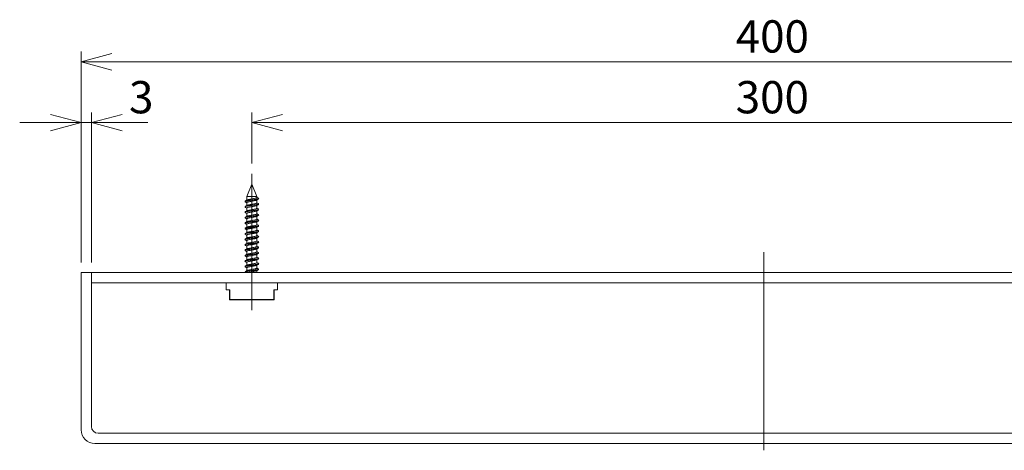
# Model space of a CAD drawing. Units: millimetres. Extents: x -5 to 215, y -5 to 302.
# Drawn here: x 9 to 105, y 152 to 194 of the extents above; entities that cross this region are included whole.
import ezdxf

# ---------------------------------------------------------------- set-up
doc = ezdxf.new("R2010")
doc.units = ezdxf.units.MM
doc.linetypes.add('CENTERX2', pattern=[20.32, 12.7, -2.54, 2.54, -2.54])
doc.layers.add('実践', color=7, linetype='Continuous', lineweight=15)
doc.styles.add('SLDTEXTSTYLE0', font='TXT', dxfattribs={"width": 0.7, "bigfont": 'bigfont'})
doc.dimstyles.new('SLDDIMSTYLE0', dxfattribs={"dimtxt": 3.15, "dimasz": 3, "dimexe": 0, "dimexo": 0.0625, "dimgap": 0.7875, "dimtad": 3, "dimlfac": 3, "dimrnd": 1e-09, "dimzin": 12, "dimdsep": 46, "dimtxsty": 'SLDTEXTSTYLE0', "dimblk1": 'OPEN30', "dimblk2": 'OPEN30', "dimsah": 1, "dimcen": 0.09, "dimadec": 0, "dimazin": 3, "dimtfac": 1, "dimtofl": 0, "dimtmove": 0, "dimatfit": 3, "dimldrblk": 'OPEN30', "dimfxl": 1, "dimfrac": 2, "dimtolj": 1, "dimtzin": 12, "dimarcsym": 0})
doc.dimstyles.new('SLDDIMSTYLE1', dxfattribs={"dimtxt": 3.15, "dimasz": 3, "dimexe": 0, "dimexo": 0.0625, "dimgap": 0.7875, "dimtad": 3, "dimlfac": 3, "dimrnd": 1e-09, "dimzin": 12, "dimdsep": 46, "dimtxsty": 'SLDTEXTSTYLE0', "dimblk1": 'OPEN30', "dimblk2": 'OPEN30', "dimsah": 1, "dimcen": 0.09, "dimadec": 0, "dimazin": 3, "dimtfac": 1, "dimtmove": 0, "dimatfit": 0, "dimldrblk": 'OPEN30', "dimfxl": 1, "dimfrac": 2, "dimtolj": 1, "dimtzin": 12, "dimarcsym": 0})

# ---------------------------------------------------------------- blocks, each defined once
blk = doc.blocks.new('_OPEN30')
at = {"color": 0, "linetype": 'ByBlock', "lineweight": -2}
for p, q in [((-1, 0.267949), (0, 0)), ((0, 0), (-1, -0.267949)), ((0, 0), (-1, 0))]:
    blk.add_line(p, q, dxfattribs=at)
blk = doc.blocks.new('_D')
at = {"layer": '実践'}
for p, q in [((31.517, 179.95), (31.517, 184.942)), ((131.517, 178.927), (131.517, 184.942)), ((131.517, 183.942), (31.517, 183.942))]:
    blk.add_line(p, q, dxfattribs=at)
at = {"layer": '実践', "xscale": 3, "yscale": 3, "rotation": 180}
blk.add_blockref('_OPEN30', (31.517, 183.942, -72.072), dxfattribs=at)
at = {"layer": '実践', "xscale": 3, "yscale": 3}
blk.add_blockref('_OPEN30', (131.517, 183.942, -72.072), dxfattribs=at)
at = {"layer": '実践', "insert": (78.768, 188.002), "char_height": 3.15, "attachment_point": 1, "style": 'SLDTEXTSTYLE0'}
blk.add_mtext('300', dxfattribs=at)
blk = doc.blocks.new('_D_1')
at = {"layer": '実践'}
for p, q in [((14.851, 170.308), (14.851, 184.942)), ((15.851, 170.308), (15.851, 184.942)), ((14.851, 183.942), (8.851, 183.942)), ((15.851, 183.942), (14.851, 183.942)), ((15.851, 183.942), (21.359, 183.942))]:
    blk.add_line(p, q, dxfattribs=at)
at = {"layer": '実践', "xscale": 3, "yscale": 3}
blk.add_blockref('_OPEN30', (14.851, 183.942, -72.072), dxfattribs=at)
at = {"layer": '実践', "xscale": 3, "yscale": 3, "rotation": 180}
blk.add_blockref('_OPEN30', (15.851, 183.942, -72.072), dxfattribs=at)
at = {"layer": '実践', "insert": (19.526, 188.002), "char_height": 3.15, "attachment_point": 1, "style": 'SLDTEXTSTYLE0'}
blk.add_mtext('3', dxfattribs=at)
blk = doc.blocks.new('_D_2')
at = {"layer": '実践'}
for p, q in [((14.851, 170.308), (14.851, 190.871)), ((148.184, 170.308), (148.184, 190.871)), ((148.184, 189.871), (14.851, 189.871))]:
    blk.add_line(p, q, dxfattribs=at)
at = {"layer": '実践', "xscale": 3, "yscale": 3, "rotation": 180}
blk.add_blockref('_OPEN30', (14.851, 189.871, -72.072), dxfattribs=at)
at = {"layer": '実践', "xscale": 3, "yscale": 3}
blk.add_blockref('_OPEN30', (148.184, 189.871, -72.072), dxfattribs=at)
at = {"layer": '実践', "insert": (78.768, 193.932), "char_height": 3.15, "attachment_point": 1, "style": 'SLDTEXTSTYLE0'}
blk.add_mtext('400', dxfattribs=at)

msp = doc.modelspace()

# ---------------------------------------------------------------- linework, layer by layer
at = {"color": 7, "linetype": 'Continuous', "lineweight": 15}
for p, q in [((31.5173, 177.9417), (31.0173, 176.7346)), ((32.0173, 176.7346), (31.5173, 177.9417)), ((31.0173, 176.7346), (31.0173, 176.3855)), ((31.0173, 176.7346), (32.0173, 176.7346)), ((31.0173, 176.1479), (31.0173, 175.8555)), ((32.0173, 176.6389), (32.0173, 176.7346)), ((32.0173, 176.1089), (32.0173, 176.4013)), ((30.8759, 175.1659), (30.8541, 175.1759)), ((31.0173, 175.618), (31.0173, 175.3255)), ((31.0173, 175.0881), (31.0173, 174.7955)), ((32.0173, 175.5787), (32.0173, 175.8713)), ((32.0173, 175.0487), (32.0173, 175.3413)), ((31.0173, 174.5581), (31.0173, 174.2655)), ((31.0173, 174.0279), (31.0173, 173.7355)), ((32.0173, 174.5189), (32.0173, 174.8113)), ((32.0173, 173.9889), (32.0173, 174.2813)), ((31.0173, 173.498), (31.0173, 173.2055)), ((32.0173, 173.4587), (32.0173, 173.7513)), ((32.0173, 172.9287), (32.0173, 173.2213)), ((30.8758, 173.0459), (30.8543, 173.0556)), ((31.0173, 172.9681), (31.0173, 172.6755)), ((31.0173, 172.4381), (31.0173, 172.1455)), ((32.0173, 172.3988), (32.0173, 172.6913)), ((32.0173, 171.8689), (32.0173, 172.1613)), ((31.0173, 171.9079), (31.0173, 171.6155)), ((31.0173, 171.378), (31.0173, 171.0855)), ((32.0173, 171.3387), (32.0173, 171.6313)), ((30.8756, 170.9259), (30.8545, 170.9354)), ((31.0173, 170.8481), (31.0173, 170.5555)), ((31.0173, 170.3181), (31.0173, 170.0255)), ((32.0173, 170.8087), (32.0173, 171.1013)), ((32.0173, 170.2788), (32.0173, 170.5713)), ((15.8506, 169.3084), (14.8506, 169.3084)), ((14.8506, 169.3084), (14.8506, 153.9751)), ((15.8506, 154.3084), (15.8506, 169.3084)), ((15.8506, 168.3084), (15.8506, 169.3084)), ((15.8506, 169.3084), (125.3547, 169.3084)), ((30.866, 169.3364), (30.9132, 169.3084)), ((31.0173, 169.7879), (31.0173, 169.4955)), ((32.0173, 169.7489), (32.0173, 170.0413)), ((32.0173, 169.3084), (32.0173, 169.5113)), ((15.8506, 168.3084), (125.7775, 168.3084)), ((29.0173, 168.3084), (29.0173, 167.6417)), ((34.0173, 167.6417), (34.0173, 168.3084)), ((29.3551, 167.6417), (29.0173, 167.6417)), ((29.3506, 166.6751), (29.3506, 167.6417)), ((29.3551, 167.6417), (29.3551, 166.6751)), ((33.6794, 167.6417), (34.0173, 167.6417)), ((33.6794, 166.6751), (33.6794, 167.6417)), ((33.6839, 167.6417), (33.6839, 166.6751)), ((29.3551, 166.6751), (29.3506, 166.6751)), ((29.3551, 166.6751), (33.6794, 166.6751)), ((33.6506, 166.6417), (29.3839, 166.6417)), ((33.6839, 166.6751), (33.6794, 166.6751)), ((146.5173, 153.6417), (16.5173, 153.6417)), ((16.1839, 152.6417), (146.8506, 152.6417))]:
    msp.add_line(p, q, dxfattribs=at)
at = {"color": 7, "linetype": 'Continuous', "lineweight": 15, "flags": 128}
for points in [[(30.8688, 175.6962), (30.8629, 175.6983), (30.86, 175.7281), (30.944, 175.7597), (31.1011, 175.7896), (31.3158, 175.821), (31.554, 175.8512), (31.7896, 175.8823), (31.9884, 175.9129), (32.1254, 175.9436), (32.1829, 175.9747), (32.1829, 175.9747)], [(30.8597, 175.1849), (30.8728, 175.2058), (30.9772, 175.2374), (31.1497, 175.2672), (31.3744, 175.2988), (31.6133, 175.3286), (31.844, 175.3602), (32.0283, 175.3902), (32.1478, 175.4215), (32.1836, 175.4518), (32.1836, 175.4518)], [(30.8599, 173.0649), (30.8722, 173.0855), (30.9759, 173.1171), (31.148, 173.1469), (31.3723, 173.1786), (31.6112, 173.2083), (31.8421, 173.2399), (32.027, 173.2699), (32.1471, 173.3012), (32.1837, 173.3316), (32.1837, 173.3316)], [(30.8681, 171.4563), (30.8638, 171.4578), (30.8593, 171.4875), (30.9419, 171.5192), (31.0979, 171.5491), (31.3117, 171.5805), (31.5498, 171.6107), (31.7857, 171.6418), (31.9855, 171.6725), (32.1237, 171.703), (32.1826, 171.7342), (32.1826, 171.7342)], [(30.86, 170.9449), (30.8717, 170.9653), (30.9747, 170.9969), (31.1462, 171.0266), (31.3703, 171.0583), (31.6092, 171.0881), (31.8403, 171.1196), (32.0256, 171.1496), (32.1464, 171.1809), (32.1837, 171.2113), (32.1837, 171.2113)], [(30.8677, 169.3363), (30.8642, 169.3375), (30.859, 169.3673), (30.9408, 169.3989), (31.0962, 169.4288), (31.3097, 169.4602), (31.5478, 169.4904), (31.7838, 169.5215), (31.984, 169.5522), (32.1228, 169.5827), (32.1825, 169.6139), (32.1825, 169.6139)]]:
    msp.add_lwpolyline(points, dxfattribs=at)
at = {"color": 7, "linetype": 'Continuous', "lineweight": 15}
for centre, radius, start, end in [((62.0329, 18.4745), 158.2213, 100.874631, 101.362336), ((29.3839, 166.6751), 0.0333, 180, 270), ((29.3864, 166.673), 0.0313, 176.156233, 265.554519), ((33.6482, 166.673), 0.0313, 274.445481, 3.843767), ((33.6506, 166.6751), 0.0333, 270, 0), ((16.1839, 153.9751), 1.3333, 180, 270), ((16.5173, 154.3084), 0.6667, 180, 270)]:
    msp.add_arc(centre, radius, start, end, dxfattribs=at)
for points, knots in [([(30.8727, 176.2261), (30.8615, 176.2342), (30.8363, 176.2523), (30.9031, 176.282), (31.046, 176.3122), (31.253, 176.3431), (31.4941, 176.3742), (31.7384, 176.4042), (31.9542, 176.436), (32.1084, 176.4653), (32.1851, 176.4913), (32.1761, 176.5053), (32.1735, 176.5093)], [0, 0, 0, 0, 0.0879267, 0.1970347, 0.305136, 0.4137379, 0.5224545, 0.6304439, 0.7396316, 0.847182, 0.956662, 1, 1, 1, 1]), ([(30.8526, 176.2839), (30.8677, 176.2944), (30.8976, 176.3153), (31.0476, 176.3456), (31.2527, 176.3764), (31.4941, 176.4075), (31.7388, 176.4375), (31.9529, 176.4694), (32.1135, 176.4987), (32.1848, 176.5311), (32.1995, 176.5501), (32.1685, 176.5604), (32.1684, 176.5605)], [0, 0, 0, 0, 0.111759, 0.2224857, 0.3337265, 0.4450835, 0.5556969, 0.6675366, 0.7777, 0.8898394, 0.9997652, 1, 1, 1, 1]), ([(30.8614, 175.7476), (30.8591, 175.7521), (30.8518, 175.7667), (30.9334, 175.7934), (31.0922, 175.8226), (31.3104, 175.8546), (31.5557, 175.8843), (31.7953, 175.9157), (31.9994, 175.9463), (32.1375, 175.9768), (32.1989, 176.0056), (32.1719, 176.0233), (32.1603, 176.0309)], [0, 0, 0, 0, 0.0499654, 0.1594896, 0.2669041, 0.3762067, 0.4839796, 0.5928806, 0.7012168, 0.8095402, 0.9184506, 1, 1, 1, 1]), ([(31.0368, 176.3972), (31.0085, 176.3802), (30.9517, 176.3462), (30.8946, 176.3124), (30.866, 176.2954)], [0, 0, 0, 0, 0.4987592, 1, 1, 1, 1]), ([(30.866, 176.2264), (30.8946, 176.2094), (30.9452, 176.1795), (30.9955, 176.1494), (31.0173, 176.1363)], [0, 0, 0, 0, 0.5660299, 1, 1, 1, 1]), ([(31.9932, 176.391), (31.9822, 176.3838), (31.9553, 176.3661), (31.8428, 176.3398), (31.6838, 176.308), (31.4996, 176.278), (31.3193, 176.2469), (31.1632, 176.216), (31.059, 176.1858), (31.0114, 176.1623), (31.0211, 176.1501), (31.0228, 176.1479)], [0, 0, 0, 0, 0.0871578, 0.2126155, 0.3400291, 0.4660112, 0.592862, 0.7195756, 0.8456914, 0.9730098, 1, 1, 1, 1]), ([(31.0403, 175.8657), (31.0532, 175.8736), (31.0831, 175.892), (31.2005, 175.9189), (31.3616, 175.9508), (31.5463, 175.9806), (31.7255, 176.012), (31.8796, 176.0425), (31.9799, 176.073), (32.0246, 176.0957), (32.0144, 176.1074), (32.013, 176.1089)], [0, 0, 0, 0, 0.095384, 0.2206414, 0.3481537, 0.473839, 0.6008714, 0.7272293, 0.8535719, 0.9806156, 1, 1, 1, 1]), ([(31.043, 176.3962), (31.0492, 176.4013), (31.068, 176.4167), (31.1663, 176.4418), (31.3184, 176.4727), (31.5001, 176.5037), (31.6832, 176.5338), (31.845, 176.5656), (31.9606, 176.5949), (32.0182, 176.6209), (32.0114, 176.6349), (32.0095, 176.6389)], [0, 0, 0, 0, 0.0619807, 0.1882562, 0.3151319, 0.4421434, 0.5682866, 0.6958618, 0.8214797, 0.9494052, 1, 1, 1, 1]), ([(31.9978, 176.3896), (32.0261, 176.4066), (32.0829, 176.4407), (32.1399, 176.4744), (32.1685, 176.4914)], [0, 0, 0, 0, 0.4987592, 1, 1, 1, 1]), ([(31.9978, 175.8596), (32.0261, 175.8766), (32.0829, 175.9107), (32.1399, 175.9444), (32.1685, 175.9614)], [0, 0, 0, 0, 0.4987592, 1, 1, 1, 1]), ([(32.1685, 176.5604), (32.1399, 176.5774), (32.0894, 176.6073), (32.0391, 176.6375), (32.0173, 176.6505)], [0, 0, 0, 0, 0.5660299, 1, 1, 1, 1]), ([(32.1685, 176.0304), (32.1399, 176.0474), (32.0894, 176.0773), (32.0391, 176.1075), (32.0173, 176.1205)], [0, 0, 0, 0, 0.5660299, 1, 1, 1, 1]), ([(30.8594, 175.2177), (30.8602, 175.2247), (30.8622, 175.2419), (30.966, 175.2711), (31.1425, 175.3001), (31.3697, 175.3326), (31.6172, 175.3616), (31.8499, 175.3939), (32.0413, 175.4232), (32.1589, 175.455), (32.2006, 175.4801), (32.1682, 175.4957), (32.1572, 175.501)], [0, 0, 0, 0, 0.07704899, 0.1864875, 0.29370031, 0.40320705, 0.51044639, 0.61983876, 0.72731397, 0.83641052, 0.94432866, 1, 1, 1, 1]), ([(31.0368, 175.8672), (31.0085, 175.8502), (30.9517, 175.8162), (30.8946, 175.7824), (30.866, 175.7654)], [0, 0, 0, 0, 0.4987592, 1, 1, 1, 1]), ([(30.866, 175.6964), (30.8946, 175.6794), (30.9452, 175.6495), (30.9955, 175.6194), (31.0173, 175.6063)], [0, 0, 0, 0, 0.5660299, 1, 1, 1, 1]), ([(31.0368, 175.3372), (31.0085, 175.3202), (30.9517, 175.2862), (30.8946, 175.2524), (30.866, 175.2354)], [0, 0, 0, 0, 0.4987592, 1, 1, 1, 1]), ([(30.866, 175.1664), (30.8946, 175.1494), (30.9452, 175.1195), (30.9955, 175.0894), (31.0173, 175.0763)], [0, 0, 0, 0, 0.5660299, 1, 1, 1, 1]), ([(31.9916, 175.8605), (31.9867, 175.8561), (31.9702, 175.8414), (31.8761, 175.8167), (31.7265, 175.7862), (31.5459, 175.7548), (31.3621, 175.7251), (31.1985, 175.693), (31.0793, 175.6638), (31.0181, 175.6372), (31.0236, 175.6226), (31.0253, 175.618)], [0, 0, 0, 0, 0.0537928, 0.1804021, 0.3070285, 0.4343293, 0.5602814, 0.6880633, 0.8135863, 0.9416338, 1, 1, 1, 1]), ([(31.9946, 175.3302), (31.9933, 175.3286), (31.9844, 175.3167), (31.9061, 175.2936), (31.7678, 175.2643), (31.5919, 175.232), (31.4066, 175.203), (31.2362, 175.1705), (31.1038, 175.1416), (31.026, 175.1123), (31.0245, 175.0952), (31.0239, 175.0881)], [0, 0, 0, 0, 0.0206633, 0.1484253, 0.2742445, 0.4023615, 0.5278977, 0.6561522, 0.7816564, 0.9098293, 1, 1, 1, 1]), ([(31.0362, 175.3363), (31.0576, 175.3467), (31.1007, 175.3675), (31.2375, 175.3964), (31.4062, 175.4288), (31.5922, 175.4578), (31.7671, 175.4901), (31.9088, 175.5195), (32.0015, 175.5503), (32.0104, 175.5696), (32.0147, 175.5787)], [0, 0, 0, 0, 0.1243571, 0.2497771, 0.3779455, 0.5033972, 0.6314285, 0.7571627, 0.8848394, 1, 1, 1, 1]), ([(31.041, 174.8066), (31.0428, 174.8088), (31.0531, 174.8212), (31.1345, 174.8447), (31.2754, 174.8742), (31.4523, 174.9064), (31.6375, 174.9355), (31.8065, 174.9679), (31.9362, 174.9969), (32.0103, 175.0256), (32.0101, 175.0422), (32.0101, 175.0487)], [0, 0, 0, 0, 0.0276209, 0.1551865, 0.281127, 0.4091197, 0.5346939, 0.6628971, 0.788355, 0.91655, 1, 1, 1, 1]), ([(31.9978, 175.3296), (32.0261, 175.3466), (32.0829, 175.3807), (32.1399, 175.4144), (32.1685, 175.4314)], [0, 0, 0, 0, 0.4987592, 1, 1, 1, 1]), ([(32.1685, 175.5004), (32.1399, 175.5174), (32.0894, 175.5473), (32.0391, 175.5775), (32.0173, 175.5905)], [0, 0, 0, 0, 0.5660299, 1, 1, 1, 1]), ([(32.1685, 174.9704), (32.1399, 174.9874), (32.0894, 175.0173), (32.0391, 175.0475), (32.0173, 175.0605)], [0, 0, 0, 0, 0.5660299, 1, 1, 1, 1]), ([(30.8772, 174.6358), (30.8658, 174.6416), (30.8342, 174.6577), (30.8797, 174.6835), (31.0018, 174.7151), (31.196, 174.7446), (31.4303, 174.7768), (31.6775, 174.8059), (31.9029, 174.8383), (32.0758, 174.8673), (32.1747, 174.8961), (32.1744, 174.9126), (32.1743, 174.9192)], [0, 0, 0, 0, 0.0611556, 0.1692761, 0.278242, 0.385851, 0.4951729, 0.6024763, 0.7119736, 0.8191802, 0.9286704, 1, 1, 1, 1]), ([(30.873, 174.106), (30.8617, 174.1141), (30.8362, 174.1322), (30.9023, 174.1617), (31.0445, 174.192), (31.251, 174.2228), (31.4919, 174.2539), (31.7364, 174.2839), (31.9526, 174.3158), (32.1074, 174.3451), (32.1848, 174.3711), (32.176, 174.3852), (32.1735, 174.3893)], [0, 0, 0, 0, 0.0870174, 0.1960988, 0.3042298, 0.4127954, 0.5215399, 0.6294965, 0.7387021, 0.8462311, 0.9557191, 1, 1, 1, 1]), ([(30.8507, 174.6865), (30.8582, 174.6966), (30.8732, 174.7169), (31.0035, 174.7484), (31.1956, 174.778), (31.4304, 174.8102), (31.6778, 174.8392), (31.9021, 174.8717), (32.0791, 174.9006), (32.1748, 174.9331), (32.2006, 174.9549), (32.1668, 174.9681), (32.1596, 174.9709)], [0, 0, 0, 0, 0.1077018, 0.2162447, 0.3234368, 0.4323345, 0.539222, 0.6482946, 0.7550855, 0.8641512, 0.9710545, 1, 1, 1, 1]), ([(30.8525, 174.1637), (30.8673, 174.1741), (30.8967, 174.195), (31.046, 174.2253), (31.2507, 174.2561), (31.4919, 174.2873), (31.7368, 174.3172), (31.9512, 174.3491), (32.1124, 174.3784), (32.1846, 174.4108), (32.1996, 174.4299), (32.1684, 174.4404), (32.168, 174.4405)], [0, 0, 0, 0, 0.11162162, 0.22226982, 0.3333637, 0.44463971, 0.55511039, 0.66685847, 0.77689141, 0.88892851, 0.998736, 1, 1, 1, 1]), ([(31.0368, 174.8072), (31.0085, 174.7902), (30.9517, 174.7562), (30.8946, 174.7224), (30.866, 174.7054)], [0, 0, 0, 0, 0.4987592, 1, 1, 1, 1]), ([(30.866, 174.6364), (30.8946, 174.6194), (30.9452, 174.5895), (30.9955, 174.5594), (31.0173, 174.5463)], [0, 0, 0, 0, 0.5660299, 1, 1, 1, 1]), ([(31.0368, 174.2772), (31.0085, 174.2602), (30.9517, 174.2262), (30.8946, 174.1924), (30.866, 174.1754)], [0, 0, 0, 0, 0.4987592, 1, 1, 1, 1]), ([(30.866, 174.1064), (30.8946, 174.0894), (30.9452, 174.0595), (30.9955, 174.0294), (31.0173, 174.0163)], [0, 0, 0, 0, 0.5660299, 1, 1, 1, 1]), ([(31.9933, 174.271), (31.982, 174.2637), (31.9547, 174.2459), (31.8416, 174.2195), (31.6822, 174.1877), (31.498, 174.1577), (31.3178, 174.1266), (31.162, 174.0957), (31.0583, 174.0655), (31.0112, 174.0421), (31.021, 174.03), (31.0226, 174.0279)], [0, 0, 0, 0, 0.0883292, 0.2137564, 0.3411865, 0.4671244, 0.5940034, 0.7206685, 0.8468147, 0.9740963, 1, 1, 1, 1]), ([(31.9989, 174.8014), (31.979, 174.7913), (31.9386, 174.7707), (31.8051, 174.7421), (31.6379, 174.7097), (31.452, 174.6806), (31.276, 174.6484), (31.132, 174.6189), (31.0351, 174.5877), (31.0239, 174.5678), (31.0184, 174.5581)], [0, 0, 0, 0, 0.1206884, 0.2456762, 0.3733991, 0.4985025, 0.6260159, 0.751484, 0.8785721, 1, 1, 1, 1]), ([(31.043, 174.2762), (31.049, 174.2812), (31.0675, 174.2966), (31.1652, 174.3215), (31.317, 174.3524), (31.4984, 174.3835), (31.6816, 174.4135), (31.8437, 174.4453), (31.9599, 174.4746), (32.0179, 174.5007), (32.0113, 174.5148), (32.0094, 174.5189)], [0, 0, 0, 0, 0.0608068, 0.187128, 0.3139702, 0.4410253, 0.5671391, 0.6947462, 0.8203484, 0.9482936, 1, 1, 1, 1]), ([(31.9978, 174.7996), (32.0261, 174.8166), (32.0829, 174.8507), (32.1399, 174.8844), (32.1685, 174.9014)], [0, 0, 0, 0, 0.4987592, 1, 1, 1, 1]), ([(31.9978, 174.2696), (32.0261, 174.2866), (32.0829, 174.3207), (32.1399, 174.3544), (32.1685, 174.3714)], [0, 0, 0, 0, 0.4987592, 1, 1, 1, 1]), ([(32.1685, 174.4404), (32.1399, 174.4574), (32.0894, 174.4873), (32.0391, 174.5175), (32.0173, 174.5305)], [0, 0, 0, 0, 0.5660299, 1, 1, 1, 1]), ([(30.8613, 173.6276), (30.859, 173.632), (30.8514, 173.6466), (30.9323, 173.6731), (31.0905, 173.7023), (31.3084, 173.7343), (31.5535, 173.7641), (31.7933, 173.7955), (31.9979, 173.826), (32.1367, 173.8565), (32.1988, 173.8855), (32.172, 173.9032), (32.1605, 173.9108)], [0, 0, 0, 0, 0.0490145, 0.1585341, 0.265966, 0.3752538, 0.4830557, 0.5919319, 0.7003077, 0.8085974, 0.9175377, 1, 1, 1, 1]), ([(30.8595, 173.0977), (30.8602, 173.1047), (30.8618, 173.1217), (30.9648, 173.1509), (31.1407, 173.1798), (31.3676, 173.2123), (31.615, 173.2413), (31.848, 173.2736), (32.0399, 173.303), (32.1583, 173.3348), (32.2006, 173.36), (32.1683, 173.3756), (32.1572, 173.381)], [0, 0, 0, 0, 0.0760929, 0.1855412, 0.2927511, 0.4022575, 0.5095057, 0.6188875, 0.7263832, 0.8354591, 0.9434093, 1, 1, 1, 1]), ([(31.0368, 173.7472), (31.0085, 173.7302), (30.9517, 173.6962), (30.8946, 173.6624), (30.866, 173.6454)], [0, 0, 0, 0, 0.4987592, 1, 1, 1, 1]), ([(30.866, 173.5764), (30.8946, 173.5594), (30.9452, 173.5295), (30.9955, 173.4994), (31.0173, 173.4863)], [0, 0, 0, 0, 0.5660299, 1, 1, 1, 1]), ([(31.0368, 173.2172), (31.0085, 173.2002), (30.9517, 173.1662), (30.8946, 173.1324), (30.866, 173.1154)], [0, 0, 0, 0, 0.4987592, 1, 1, 1, 1]), ([(31.9916, 173.7405), (31.9865, 173.736), (31.9697, 173.7212), (31.875, 173.6965), (31.725, 173.6659), (31.5443, 173.6345), (31.3606, 173.6048), (31.1972, 173.5728), (31.0785, 173.5436), (31.0179, 173.517), (31.0236, 173.5025), (31.0253, 173.498)], [0, 0, 0, 0, 0.0549581, 0.1815178, 0.3081818, 0.4354436, 0.5614208, 0.6891755, 0.8147099, 0.9427422, 1, 1, 1, 1]), ([(31.9944, 173.2102), (31.9931, 173.2085), (31.9839, 173.1965), (31.9051, 173.1734), (31.7664, 173.144), (31.5903, 173.1118), (31.405, 173.0827), (31.2348, 173.0503), (31.1029, 173.0213), (31.0257, 172.9921), (31.0245, 172.9751), (31.024, 172.9681)], [0, 0, 0, 0, 0.0218187, 0.1495497, 0.2753872, 0.4034853, 0.5290259, 0.6572736, 0.7827681, 0.9109464, 1, 1, 1, 1]), ([(31.0361, 173.2161), (31.0573, 173.2265), (31.0999, 173.2473), (31.2361, 173.2761), (31.4046, 173.3085), (31.5906, 173.3375), (31.7656, 173.3698), (31.9078, 173.3992), (32.0011, 173.4301), (32.0104, 173.4495), (32.0149, 173.4587)], [0, 0, 0, 0, 0.123744, 0.2490893, 0.3771844, 0.5025756, 0.6305215, 0.7562089, 0.8837883, 1, 1, 1, 1]), ([(31.0405, 173.7457), (31.0531, 173.7535), (31.0825, 173.7718), (31.1992, 173.7986), (31.36, 173.8306), (31.5447, 173.8603), (31.7241, 173.8917), (31.8784, 173.9223), (31.9793, 173.9527), (32.0244, 173.9755), (32.0142, 173.9873), (32.0128, 173.9889)], [0, 0, 0, 0, 0.09420483, 0.219489, 0.3469895, 0.47271543, 0.59972419, 0.72613531, 0.85244359, 0.97952898, 1, 1, 1, 1]), ([(31.9978, 173.7396), (32.0261, 173.7566), (32.0829, 173.7907), (32.1399, 173.8244), (32.1685, 173.8414)], [0, 0, 0, 0, 0.4987592, 1, 1, 1, 1]), ([(31.9978, 173.2096), (32.0261, 173.2266), (32.0829, 173.2607), (32.1399, 173.2944), (32.1685, 173.3114)], [0, 0, 0, 0, 0.4987592, 1, 1, 1, 1]), ([(32.1685, 173.9104), (32.1399, 173.9274), (32.0894, 173.9573), (32.0391, 173.9875), (32.0173, 174.0005)], [0, 0, 0, 0, 0.5660299, 1, 1, 1, 1]), ([(32.1685, 173.3804), (32.1399, 173.3974), (32.0894, 173.4273), (32.0391, 173.4575), (32.0173, 173.4705)], [0, 0, 0, 0, 0.5660299, 1, 1, 1, 1]), ([(30.8772, 172.5158), (30.8659, 172.5215), (30.8341, 172.5375), (30.879, 172.5632), (31.0003, 172.5949), (31.1941, 172.6244), (31.4282, 172.6566), (31.6754, 172.6856), (31.9011, 172.7181), (32.0746, 172.747), (32.1743, 172.7759), (32.1744, 172.7925), (32.1744, 172.7992)], [0, 0, 0, 0, 0.0602472, 0.1683323, 0.277321, 0.3849059, 0.4942407, 0.6015316, 0.7110316, 0.8182375, 0.9277202, 1, 1, 1, 1]), ([(30.8732, 171.986), (30.8618, 171.994), (30.8361, 172.012), (30.9014, 172.0414), (31.0429, 172.0717), (31.2491, 172.1025), (31.4897, 172.1337), (31.7344, 172.1636), (31.9509, 172.1955), (32.1064, 172.2248), (32.1845, 172.251), (32.1759, 172.2651), (32.1734, 172.2693)], [0, 0, 0, 0, 0.0861084, 0.1951627, 0.3033241, 0.4118528, 0.5206246, 0.628549, 0.7377721, 0.8452804, 0.9547758, 1, 1, 1, 1]), ([(30.8507, 172.5662), (30.8579, 172.5763), (30.8724, 172.5966), (31.0021, 172.6282), (31.1937, 172.6577), (31.4283, 172.6899), (31.6756, 172.719), (31.9003, 172.7514), (32.0778, 172.7803), (32.1744, 172.8128), (32.2007, 172.8347), (32.1668, 172.848), (32.1594, 172.8509)], [0, 0, 0, 0, 0.1075671, 0.2160329, 0.3231022, 0.4319125, 0.5386891, 0.6476639, 0.7543557, 0.8633135, 0.9701291, 1, 1, 1, 1]), ([(30.8523, 172.0434), (30.8669, 172.0539), (30.8958, 172.0747), (31.0444, 172.1051), (31.2487, 172.1359), (31.4898, 172.167), (31.7347, 172.197), (31.9496, 172.2289), (32.1113, 172.2581), (32.1844, 172.2906), (32.1996, 172.3097), (32.1683, 172.3203), (32.1676, 172.3205)], [0, 0, 0, 0, 0.1114842, 0.2220549, 0.3330019, 0.4441967, 0.5545258, 0.6661821, 0.7760857, 0.8880204, 0.9977107, 1, 1, 1, 1]), ([(30.866, 173.0464), (30.8946, 173.0294), (30.9452, 172.9995), (30.9955, 172.9694), (31.0173, 172.9563)], [0, 0, 0, 0, 0.5660299, 1, 1, 1, 1]), ([(31.0368, 172.6872), (31.0085, 172.6702), (30.9517, 172.6362), (30.8946, 172.6024), (30.866, 172.5854)], [0, 0, 0, 0, 0.4987592, 1, 1, 1, 1]), ([(30.866, 172.5164), (30.8946, 172.4994), (30.9452, 172.4695), (30.9955, 172.4394), (31.0173, 172.4263)], [0, 0, 0, 0, 0.5660299, 1, 1, 1, 1]), ([(31.0368, 172.1572), (31.0085, 172.1402), (30.9517, 172.1062), (30.8946, 172.0724), (30.866, 172.0554)], [0, 0, 0, 0, 0.4987592, 1, 1, 1, 1]), ([(31.9935, 172.1511), (31.9819, 172.1436), (31.9542, 172.1257), (31.8403, 172.0993), (31.6807, 172.0674), (31.4964, 172.0375), (31.3163, 172.0063), (31.1609, 171.9755), (31.0577, 171.9452), (31.011, 171.922), (31.0208, 171.9099), (31.0224, 171.9079)], [0, 0, 0, 0, 0.0895009, 0.2148982, 0.3423439, 0.4682382, 0.5951446, 0.7217605, 0.8479378, 0.9751818, 1, 1, 1, 1]), ([(31.9988, 172.6812), (31.9787, 172.6711), (31.9378, 172.6504), (31.8038, 172.6218), (31.6363, 172.5894), (31.4504, 172.5603), (31.2746, 172.5282), (31.1309, 172.4986), (31.0348, 172.4675), (31.024, 172.4477), (31.0187, 172.4381)], [0, 0, 0, 0, 0.121298, 0.2463552, 0.3741533, 0.4993122, 0.6269128, 0.7524228, 0.8796097, 1, 1, 1, 1]), ([(31.0408, 172.6866), (31.0426, 172.6887), (31.0526, 172.701), (31.1335, 172.7244), (31.2739, 172.7539), (31.4507, 172.7861), (31.6359, 172.8152), (31.8051, 172.8476), (31.9353, 172.8766), (32.01, 172.9054), (32.0101, 172.9221), (32.0101, 172.9287)], [0, 0, 0, 0, 0.0264567, 0.1540568, 0.2799752, 0.4079905, 0.5335564, 0.66177, 0.7872337, 0.9154268, 1, 1, 1, 1]), ([(31.043, 172.1562), (31.0488, 172.1611), (31.0669, 172.1764), (31.1641, 172.2013), (31.3155, 172.2321), (31.4968, 172.2633), (31.6801, 172.2932), (31.8425, 172.3251), (31.9591, 172.3544), (32.0177, 172.3805), (32.0113, 172.3947), (32.0094, 172.3988)], [0, 0, 0, 0, 0.0596331, 0.1860009, 0.3128088, 0.4399068, 0.5659918, 0.69363, 0.8192173, 0.9471815, 1, 1, 1, 1]), ([(31.9978, 172.6796), (32.0261, 172.6966), (32.0829, 172.7307), (32.1399, 172.7644), (32.1685, 172.7814)], [0, 0, 0, 0, 0.4987592, 1, 1, 1, 1]), ([(31.9978, 172.1496), (32.0261, 172.1666), (32.0829, 172.2007), (32.1399, 172.2344), (32.1685, 172.2514)], [0, 0, 0, 0, 0.4987592, 1, 1, 1, 1]), ([(32.1685, 172.8504), (32.1399, 172.8674), (32.0894, 172.8973), (32.0391, 172.9275), (32.0173, 172.9405)], [0, 0, 0, 0, 0.5660299, 1, 1, 1, 1]), ([(32.1685, 172.3204), (32.1399, 172.3374), (32.0894, 172.3673), (32.0391, 172.3975), (32.0173, 172.4105)], [0, 0, 0, 0, 0.5660299, 1, 1, 1, 1]), ([(30.8613, 171.5075), (30.8589, 171.512), (30.8511, 171.5264), (30.9313, 171.5529), (31.0888, 171.5821), (31.3063, 171.6141), (31.5513, 171.6439), (31.7914, 171.6752), (31.9963, 171.7058), (32.1358, 171.7363), (32.1987, 171.7653), (32.1722, 171.7831), (32.1607, 171.7908)], [0, 0, 0, 0, 0.048064, 0.1575783, 0.2650284, 0.3743008, 0.4821325, 0.5909833, 0.6993982, 0.8076548, 0.9166245, 1, 1, 1, 1]), ([(30.8597, 170.9777), (30.8602, 170.9846), (30.8614, 171.0015), (30.9636, 171.0306), (31.1388, 171.0596), (31.3654, 171.092), (31.6128, 171.121), (31.8461, 171.1533), (32.0385, 171.1827), (32.1576, 171.2145), (32.2005, 171.2398), (32.1684, 171.2555), (32.1572, 171.261)], [0, 0, 0, 0, 0.0751368, 0.1845945, 0.2918023, 0.4013078, 0.5085656, 0.6179363, 0.7254534, 0.8345081, 0.942491, 1, 1, 1, 1]), ([(30.866, 171.9864), (30.8946, 171.9694), (30.9452, 171.9395), (30.9955, 171.9094), (31.0173, 171.8963)], [0, 0, 0, 0, 0.5660299, 1, 1, 1, 1]), ([(31.0368, 171.6272), (31.0085, 171.6102), (30.9517, 171.5762), (30.8946, 171.5424), (30.866, 171.5254)], [0, 0, 0, 0, 0.4987592, 1, 1, 1, 1]), ([(30.866, 171.4564), (30.8946, 171.4394), (30.9452, 171.4095), (30.9955, 171.3794), (31.0173, 171.3663)], [0, 0, 0, 0, 0.56602989, 1, 1, 1, 1]), ([(31.9916, 171.6205), (31.9863, 171.6159), (31.9692, 171.601), (31.8739, 171.5762), (31.7235, 171.5456), (31.5426, 171.5143), (31.359, 171.4845), (31.1959, 171.4525), (31.0778, 171.4233), (31.0176, 171.3968), (31.0235, 171.3824), (31.0253, 171.378)], [0, 0, 0, 0, 0.05612368, 0.18263447, 0.30933541, 0.43655737, 0.56256047, 0.69028716, 0.81583368, 0.94385012, 1, 1, 1, 1]), ([(31.036, 171.096), (31.0569, 171.1063), (31.0991, 171.1271), (31.2348, 171.1558), (31.403, 171.1882), (31.589, 171.2173), (31.7642, 171.2495), (31.9067, 171.279), (32.0008, 171.3099), (32.0105, 171.3294), (32.0151, 171.3387)], [0, 0, 0, 0, 0.1231308, 0.2484024, 0.3764239, 0.5017554, 0.6296154, 0.755257, 0.8827387, 1, 1, 1, 1]), ([(31.0406, 171.6257), (31.053, 171.6335), (31.082, 171.6517), (31.198, 171.6783), (31.3585, 171.7103), (31.543, 171.7401), (31.7226, 171.7714), (31.8772, 171.802), (31.9787, 171.8324), (32.0242, 171.8553), (32.0141, 171.8672), (32.0127, 171.8689)], [0, 0, 0, 0, 0.0930258, 0.2183373, 0.3458253, 0.4715925, 0.5985768, 0.7250404, 0.8513149, 0.9784413, 1, 1, 1, 1]), ([(31.9978, 171.6196), (32.0261, 171.6366), (32.0829, 171.6707), (32.1399, 171.7044), (32.1685, 171.7214)], [0, 0, 0, 0, 0.4987592, 1, 1, 1, 1]), ([(31.9978, 171.0896), (32.0261, 171.1066), (32.0829, 171.1407), (32.1399, 171.1744), (32.1685, 171.1914)], [0, 0, 0, 0, 0.4987592, 1, 1, 1, 1]), ([(32.1685, 171.7904), (32.1399, 171.8074), (32.0894, 171.8373), (32.0391, 171.8675), (32.0173, 171.8805)], [0, 0, 0, 0, 0.5660299, 1, 1, 1, 1]), ([(32.1685, 171.2604), (32.1399, 171.2774), (32.0894, 171.3073), (32.0391, 171.3375), (32.0173, 171.3505)], [0, 0, 0, 0, 0.5660299, 1, 1, 1, 1]), ([(30.8773, 170.3958), (30.866, 170.4014), (30.8341, 170.4173), (30.8783, 170.4429), (30.9989, 170.4746), (31.1922, 170.5041), (31.426, 170.5363), (31.6733, 170.5653), (31.8993, 170.5978), (32.0734, 170.6268), (32.1739, 170.6557), (32.1744, 170.6724), (32.1746, 170.6792)], [0, 0, 0, 0, 0.0593377, 0.16738807, 0.27639916, 0.38396078, 0.49330795, 0.6005871, 0.71008939, 0.8172951, 0.92677, 1, 1, 1, 1]), ([(30.8507, 170.446), (30.8577, 170.4561), (30.8717, 170.4763), (31.0007, 170.5079), (31.1918, 170.5374), (31.4261, 170.5696), (31.6735, 170.5987), (31.8985, 170.6311), (32.0765, 170.6601), (32.1739, 170.6925), (32.2007, 170.7145), (32.1668, 170.7279), (32.1592, 170.7309)], [0, 0, 0, 0, 0.1074334, 0.2158218, 0.3227692, 0.4314917, 0.5381582, 0.647035, 0.7536284, 0.8624781, 0.9692069, 1, 1, 1, 1]), ([(30.8522, 169.9232), (30.8664, 169.9336), (30.8949, 169.9544), (31.0429, 169.9848), (31.2467, 170.0156), (31.4876, 170.0468), (31.7327, 170.0767), (31.9479, 170.1086), (32.1102, 170.1378), (32.1841, 170.1703), (32.1997, 170.1895), (32.1681, 170.2002), (32.1672, 170.2005)], [0, 0, 0, 0, 0.1113467, 0.221841, 0.3326409, 0.4437544, 0.5539431, 0.6655075, 0.7752829, 0.887115, 0.9966893, 1, 1, 1, 1]), ([(31.0368, 171.0972), (31.0085, 171.0802), (30.9517, 171.0462), (30.8946, 171.0124), (30.866, 170.9954)], [0, 0, 0, 0, 0.4987592, 1, 1, 1, 1]), ([(30.866, 170.9264), (30.8946, 170.9094), (30.9452, 170.8795), (30.9955, 170.8494), (31.0173, 170.8363)], [0, 0, 0, 0, 0.5660299, 1, 1, 1, 1]), ([(31.0368, 170.5672), (31.0085, 170.5502), (30.9517, 170.5162), (30.8946, 170.4824), (30.866, 170.4654)], [0, 0, 0, 0, 0.4987592, 1, 1, 1, 1]), ([(30.866, 170.3964), (30.8946, 170.3794), (30.9452, 170.3495), (30.9955, 170.3194), (31.0173, 170.3063)], [0, 0, 0, 0, 0.5660299, 1, 1, 1, 1]), ([(31.9987, 170.5611), (31.9783, 170.5509), (31.937, 170.5302), (31.8025, 170.5015), (31.6347, 170.4691), (31.4488, 170.4401), (31.2732, 170.4079), (31.1299, 170.3784), (31.0345, 170.3473), (31.024, 170.3276), (31.0189, 170.3181)], [0, 0, 0, 0, 0.1219076, 0.2470351, 0.374908, 0.5001233, 0.6278106, 0.7533635, 0.8806488, 1, 1, 1, 1]), ([(31.9942, 171.0902), (31.9928, 171.0884), (31.9834, 171.0764), (31.9041, 171.0531), (31.765, 171.0237), (31.5887, 170.9915), (31.4034, 170.9625), (31.2335, 170.93), (31.102, 170.901), (31.0254, 170.8719), (31.0245, 170.855), (31.0241, 170.8481)], [0, 0, 0, 0, 0.0229744, 0.1506738, 0.2765303, 0.4046088, 0.5301545, 0.6583948, 0.7838805, 0.9120635, 1, 1, 1, 1]), ([(31.0407, 170.5666), (31.0423, 170.5686), (31.0521, 170.5808), (31.1325, 170.6042), (31.2725, 170.6336), (31.4491, 170.6658), (31.6343, 170.6949), (31.8038, 170.7274), (31.9344, 170.7563), (32.0097, 170.7853), (32.0101, 170.802), (32.0102, 170.8087)], [0, 0, 0, 0, 0.0252928, 0.1529268, 0.2788238, 0.4068609, 0.5324194, 0.6606426, 0.786113, 0.9143035, 1, 1, 1, 1]), ([(31.043, 170.0363), (31.0486, 170.041), (31.0664, 170.0562), (31.1629, 170.0811), (31.314, 170.1118), (31.4952, 170.143), (31.6786, 170.1729), (31.8412, 170.2048), (31.9584, 170.2341), (32.0174, 170.2603), (32.0112, 170.2746), (32.0093, 170.2788)], [0, 0, 0, 0, 0.0584597, 0.1848746, 0.3116475, 0.4387877, 0.5648447, 0.6925133, 0.8180863, 0.9460687, 1, 1, 1, 1]), ([(31.9978, 170.5596), (32.0261, 170.5766), (32.0829, 170.6107), (32.1399, 170.6444), (32.1685, 170.6614)], [0, 0, 0, 0, 0.4987592, 1, 1, 1, 1]), ([(32.1685, 170.7304), (32.1399, 170.7474), (32.0894, 170.7773), (32.0391, 170.8075), (32.0173, 170.8205)], [0, 0, 0, 0, 0.5660299, 1, 1, 1, 1]), ([(32.1685, 170.2004), (32.1399, 170.2174), (32.0894, 170.2473), (32.0391, 170.2775), (32.0173, 170.2905)], [0, 0, 0, 0, 0.5660299, 1, 1, 1, 1]), ([(30.8734, 169.866), (30.862, 169.8739), (30.836, 169.8919), (30.9005, 169.9211), (31.0414, 169.9515), (31.2471, 169.9822), (31.4876, 170.0135), (31.7323, 170.0433), (31.9492, 170.0753), (32.1053, 170.1045), (32.1841, 170.1308), (32.1758, 170.1451), (32.1734, 170.1493)], [0, 0, 0, 0, 0.0851997, 0.1942264, 0.3024188, 0.4109101, 0.5197087, 0.6276016, 0.7368416, 0.8443299, 0.953832, 1, 1, 1, 1]), ([(30.8613, 169.3875), (30.8588, 169.3919), (30.8507, 169.4062), (30.9303, 169.4326), (31.0871, 169.4618), (31.3043, 169.4938), (31.5492, 169.5236), (31.7894, 169.5549), (31.9948, 169.5856), (32.1349, 169.616), (32.1986, 169.6451), (32.1724, 169.663), (32.1609, 169.6708)], [0, 0, 0, 0, 0.0471139, 0.1566224, 0.2640913, 0.3733478, 0.4812099, 0.5900349, 0.6984883, 0.8067125, 0.915711, 1, 1, 1, 1]), ([(31.0368, 170.0372), (31.0085, 170.0202), (30.9517, 169.9862), (30.8946, 169.9524), (30.866, 169.9354)], [0, 0, 0, 0, 0.4987592, 1, 1, 1, 1]), ([(30.866, 169.8664), (30.8946, 169.8494), (30.9452, 169.8195), (30.9955, 169.7894), (31.0173, 169.7763)], [0, 0, 0, 0, 0.56602989, 1, 1, 1, 1]), ([(31.0368, 169.5072), (31.0085, 169.4902), (30.9517, 169.4562), (30.8946, 169.4224), (30.866, 169.4054)], [0, 0, 0, 0, 0.4987592, 1, 1, 1, 1]), ([(31.9936, 170.0311), (31.9818, 170.0235), (31.9537, 170.0055), (31.8391, 169.979), (31.6792, 169.9471), (31.4948, 169.9172), (31.3149, 169.886), (31.1597, 169.8553), (31.0571, 169.825), (31.0108, 169.8018), (31.0207, 169.7898), (31.0223, 169.7879)], [0, 0, 0, 0, 0.0906726, 0.2160407, 0.3435012, 0.4693526, 0.5962856, 0.7228517, 0.8490606, 0.9762662, 1, 1, 1, 1]), ([(31.0408, 169.5057), (31.0529, 169.5134), (31.0814, 169.5315), (31.1967, 169.5581), (31.3569, 169.59), (31.5414, 169.6198), (31.7211, 169.6511), (31.876, 169.6818), (31.9781, 169.7122), (32.024, 169.7352), (32.014, 169.7471), (32.0125, 169.7489)], [0, 0, 0, 0, 0.0918468, 0.2171864, 0.3446611, 0.4704701, 0.5974292, 0.7239446, 0.850186, 0.9773525, 1, 1, 1, 1]), ([(31.9916, 169.5005), (31.9861, 169.4959), (31.9687, 169.4808), (31.8728, 169.456), (31.7221, 169.4253), (31.5408, 169.3941), (31.3583, 169.3642), (31.2022, 169.3344), (31.1364, 169.3164), (31.1073, 169.3084)], [0, 0, 0, 0, 0.0722596, 0.2317676, 0.3916219, 0.5520367, 0.7109986, 0.8720648, 1, 1, 1, 1]), ([(31.9978, 170.0296), (32.0261, 170.0466), (32.0829, 170.0807), (32.1399, 170.1144), (32.1685, 170.1314)], [0, 0, 0, 0, 0.4987592, 1, 1, 1, 1]), ([(31.9978, 169.4996), (32.0261, 169.5166), (32.0829, 169.5507), (32.1399, 169.5844), (32.1685, 169.6014)], [0, 0, 0, 0, 0.4987592, 1, 1, 1, 1]), ([(32.1685, 169.6704), (32.1399, 169.6874), (32.0894, 169.7173), (32.0391, 169.7475), (32.0173, 169.7605)], [0, 0, 0, 0, 0.5660299, 1, 1, 1, 1])]:
    msp.add_open_spline(points, degree=3, knots=knots, dxfattribs=at)
at = {"layer": '実践', "linetype": 'CENTERX2', "lineweight": 0, "ltscale": 1.666667}
for p, q in [((31.5173, 178.9498), (31.5173, 165.6417)), ((81.5173, 151.9751), (81.5173, 171.3084))]:
    msp.add_line(p, q, dxfattribs=at)

# ---------------------------------------------------------------- dimensions: what is measured, and where the dimension line sits
at = {"layer": '実践'}
for base, p1, p2, dimstyle, picture, middle in [((14.8506, 189.8714), (148.1839, 169.3084), (14.8506, 169.3084), 'SLDDIMSTYLE0', '_D_2', (81.5173, 189.8714)), ((14.8506, 183.9417), (15.8506, 169.3084), (14.8506, 169.3084), 'SLDDIMSTYLE1', '_D_1', (20.4426, 183.9417)), ((31.5173, 183.9417), (131.5173, 177.9273), (31.5173, 178.9498), 'SLDDIMSTYLE0', '_D', (81.5173, 183.9417))]:
    dim = msp.add_linear_dim(base=base, p1=p1, p2=p2, dimstyle=dimstyle, dxfattribs=at)
    dim.commit()
    dim.dimension.update_dxf_attribs({"geometry": picture, "text_midpoint": middle, "dimtype": 160})

doc.saveas('drawing.dxf')
